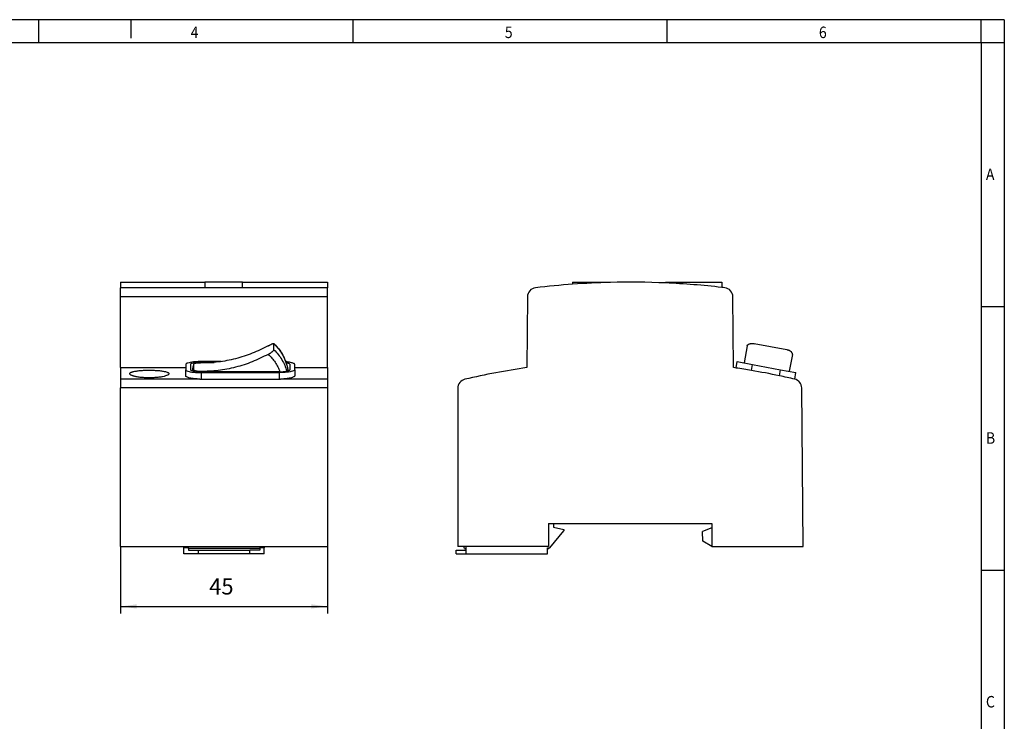
# Model space of a CAD drawing. Units: millimetres. Extents: x -1234 to -814, y -1206 to -909.
# Drawn here: x -1028 to -814, y -1062 to -909 of the extents above; entities that cross this region are included whole.
import ezdxf

# ---------------------------------------------------------------- set-up
doc = ezdxf.new("R2010")
doc.units = ezdxf.units.MM
doc.layers.add('1', color=7, linetype='Continuous')
doc.styles.add('CONVERTER_11', font='txt.shx', dxfattribs={"width": 0.9})
doc.dimstyles.new('ME10_DIM_10', dxfattribs={"dimtxt": 3.5, "dimasz": 3.5, "dimexe": 1.5, "dimexo": 0, "dimgap": 1.5, "dimtad": 1, "dimdec": 1, "dimdsep": 46, "dimtxsty": 'CONVERTER_11', "dimsah": 1, "dimcen": 0.09, "dimclrd": 2, "dimclre": 2, "dimclrt": 3, "dimadec": 0, "dimazin": 0, "dimtfac": 1, "dimtdec": 4, "dimtix": 1, "dimtmove": 0, "dimatfit": 3, "dimfxl": 1, "dimtolj": 1, "dimtzin": 0, "dimarcsym": 0})

# ---------------------------------------------------------------- blocks, each defined once
blk = doc.blocks.new('0804058_EO_G_UT_SH_S-select__3', base_point=(-933.5, -1025.58))
at = {"color": 7, "linetype": 'Continuous'}
for p, q in [((-908.16, -966.43), (-899.96, -966.43)), ((-908.16, -966.43), (-908.16, -966.87)), ((-899.96, -966.43), (-899.96, -966.48)), ((-887.94, -966.43), (-875.73, -966.43)), ((-887.94, -966.59), (-887.94, -966.43)), ((-875.73, -966.43), (-875.73, -967.56)), ((-918, -969.61), (-918.13, -985.03)), ((-873.16, -985.03), (-873.3, -969.61)), ((-870.19, -980.29), (-870.88, -983.99)), ((-861.6, -981.15), (-868.68, -979.82)), ((-860.36, -982.14), (-861.05, -985.83)), ((-872.62, -985.11), (-872.36, -983.72)), ((-872.36, -983.72), (-869.02, -984.34)), ((-869.02, -984.34), (-862.92, -985.48)), ((-862.92, -985.48), (-859.58, -986.11)), ((-859.85, -987.53), (-859.58, -986.11)), ((-933.15, -989.52), (-933.15, -1023.93)), ((-858.01, -1023.93), (-858.31, -989.46)), ((-913.4, -1018.93), (-912.3, -1018.93)), ((-913.4, -1018.93), (-913.4, -1023.93)), ((-912.3, -1018.93), (-912.3, -1019.78)), ((-912.3, -1018.93), (-877.9, -1018.93)), ((-877.9, -1018.93), (-877.9, -1019.88)), ((-913.1, -1024.28), (-910.1, -1020.58)), ((-912.3, -1019.78), (-910.1, -1020.28)), ((-910.1, -1020.28), (-910.1, -1020.58)), ((-877.9, -1019.88), (-879.9, -1020.73)), ((-879.82, -1022.81), (-879.9, -1020.73)), ((-877.9, -1019.88), (-877.9, -1023.93)), ((-877.9, -1023.93), (-879.82, -1022.81)), ((-933.5, -1024.78), (-931.3, -1024.78)), ((-933.5, -1025.58), (-933.5, -1024.78)), ((-933.5, -1025.58), (-931.3, -1025.58)), ((-931.81, -1023.93), (-933.15, -1023.93)), ((-931.3, -1023.93), (-931.81, -1023.93)), ((-931.67, -1024.43), (-931.81, -1023.93)), ((-931.67, -1024.43), (-931.3, -1024.43)), ((-931.3, -1024.43), (-931.3, -1023.93)), ((-913.4, -1023.93), (-931.3, -1023.93)), ((-931.3, -1024.78), (-931.3, -1024.43)), ((-931.3, -1025.58), (-931.3, -1024.78)), ((-931.3, -1025.58), (-913.6, -1025.58)), ((-913.6, -1024.28), (-913.36, -1024.28)), ((-913.6, -1024.43), (-913.6, -1024.28)), ((-913.6, -1025.58), (-913.6, -1024.43)), ((-913.6, -1024.43), (-913.36, -1024.43)), ((-913.36, -1024.28), (-913.1, -1024.28)), ((-913.36, -1024.43), (-913.36, -1024.28)), ((-877.9, -1023.93), (-858.01, -1023.93))]:
    blk.add_line(p, q, dxfattribs=at)
at = {"color": 2, "linetype": 'Continuous'}
for p, q in [((-869.26, -985.64), (-869.02, -984.34)), ((-863.17, -986.8), (-862.92, -985.48))]:
    blk.add_line(p, q, dxfattribs=at)
at = {"color": 7, "linetype": 'Continuous'}
for centre, radius, start, end in [((-916, -969.63), 2, 96.755, 179.5), ((-895.65, -1141.43), 175, 94.0997, 96.755), ((-895.65, -1141.43), 175, 91.4116, 94.0997), ((-895.65, -1141.43), 175, 87.4753, 91.4116), ((-895.65, -1141.43), 175, 83.4643, 87.4753), ((-895.65, -1141.43), 175, 83.245, 83.4643), ((-875.3, -969.63), 2, 0.5, 83.245), ((-895.65, -1141.43), 158, 98.181, 103.1537), ((-895.65, -1141.43), 158, 81.6194, 81.819), ((-895.65, -1141.43), 158, 80.3859, 81.6194), ((-895.65, -1141.43), 158, 78.1374, 80.3859), ((-895.65, -1141.43), 158, 76.9093, 78.1374), ((-931.15, -989.52), 2, 103.1537, 180), ((-860.31, -989.48), 2, 76.4739, 76.9093), ((-860.31, -989.48), 2, 0.5, 76.4739)]:
    blk.add_arc(centre, radius, start, end, dxfattribs=at)
for points, knots in [([(-870.19, -980.29), (-870.18, -980.25), (-870.15, -980.16), (-870.06, -980.06), (-869.97, -979.99), (-869.89, -979.94), (-869.8, -979.9), (-869.7, -979.86), (-869.59, -979.83), (-869.47, -979.81), (-869.35, -979.79), (-869.18, -979.78), (-868.95, -979.78), (-868.77, -979.81), (-868.68, -979.82)], [0, 0, 0, 0, 0.140202, 0.293201, 0.379915, 0.472651, 0.57233, 0.678358, 0.802762, 0.911622, 1.048085, 1.166183, 1.437194, 1.716602, 1.716602, 1.716602, 1.716602]), ([(-860.36, -982.14), (-860.36, -982.11), (-860.35, -982.06), (-860.36, -981.99), (-860.38, -981.92), (-860.42, -981.82), (-860.51, -981.69), (-860.63, -981.58), (-860.75, -981.49), (-860.84, -981.43), (-860.96, -981.36), (-861.07, -981.31), (-861.2, -981.26), (-861.33, -981.22), (-861.46, -981.18), (-861.56, -981.16), (-861.6, -981.15)], [0, 0, 0, 0, 0.07441, 0.139379, 0.221177, 0.294367, 0.474065, 0.678794, 0.782105, 0.911723, 1.025802, 1.166336, 1.289098, 1.43791, 1.577058, 1.717279, 1.717279, 1.717279, 1.717279])]:
    blk.add_open_spline(points, degree=3, knots=knots, dxfattribs=at)
blk = doc.blocks.new('Rckans1', base_point=(-895.82, -996))
blk.add_blockref('0804058_EO_G_UT_SH_S-select__3', (-933.5, -1025.58))
blk = doc.blocks.new('0804058_EO_G_UT_SH_S-select__4', base_point=(-1006.5, -1025.58))
at = {"color": 7, "linetype": 'Continuous'}
for p, q in [((-1006.5, -966.43), (-1006.5, -967.64)), ((-1006.5, -966.43), (-988.2, -966.43)), ((-1006.5, -969.61), (-1006.5, -967.64)), ((-980, -966.43), (-988.2, -966.43)), ((-988.2, -966.43), (-988.2, -967.56)), ((-988.2, -967.56), (-980, -967.56)), ((-980, -966.43), (-961.5, -966.43)), ((-980, -967.56), (-980, -966.43)), ((-961.5, -966.43), (-961.5, -967.64)), ((-961.5, -969.61), (-961.5, -967.64)), ((-1006.5, -985.03), (-1006.5, -969.61)), ((-961.5, -985.03), (-961.5, -969.61)), ((-973.14, -981.15), (-973.14, -979.82)), ((-1006.5, -985.03), (-992.33, -985.03)), ((-1006.5, -985.03), (-1006.5, -987.53)), ((-992.33, -984.34), (-992.33, -985.48)), ((-991.33, -984.34), (-991.33, -985.48)), ((-990.55, -985.58), (-990.55, -984.25)), ((-984.62, -983.72), (-988.93, -983.72)), ((-988.93, -983.9), (-986.16, -983.9)), ((-969.63, -985.48), (-969.63, -984.34)), ((-968.63, -985.48), (-968.63, -984.34)), ((-968.63, -985.03), (-961.5, -985.03)), ((-961.5, -985.03), (-961.5, -987.53)), ((-992.33, -986.8), (-992.33, -985.48)), ((-972.03, -985.92), (-988.93, -985.92)), ((-988.93, -986.11), (-972.03, -986.11)), ((-968.63, -985.48), (-968.63, -986.8)), ((-1006.5, -987.53), (-1006.5, -989.46)), ((-1006.5, -1023.93), (-1006.5, -989.46)), ((-988.93, -987.53), (-972.03, -987.53)), ((-961.5, -987.53), (-961.5, -989.46)), ((-961.5, -989.46), (-961.5, -1023.93)), ((-1006.5, -1023.93), (-961.5, -1023.93)), ((-992.75, -1024.28), (-992.75, -1023.93)), ((-992.75, -1025.58), (-992.75, -1024.28)), ((-991.75, -1024.28), (-992.75, -1024.28)), ((-989.6, -1025.58), (-992.75, -1025.58)), ((-991.75, -1024.28), (-991.75, -1023.93)), ((-991.75, -1024.43), (-991.75, -1024.28)), ((-991.75, -1024.43), (-991.75, -1024.78)), ((-976.25, -1024.43), (-991.75, -1024.43)), ((-991.75, -1024.78), (-989.6, -1024.78)), ((-989.6, -1024.78), (-989.6, -1025.58)), ((-989.6, -1024.78), (-978.4, -1024.78)), ((-978.4, -1025.58), (-989.6, -1025.58)), ((-978.4, -1025.58), (-978.4, -1024.78)), ((-976.25, -1024.78), (-978.4, -1024.78)), ((-975.25, -1025.58), (-978.4, -1025.58)), ((-976.25, -1023.93), (-976.25, -1024.28)), ((-975.25, -1024.28), (-976.25, -1024.28)), ((-976.25, -1024.28), (-976.25, -1024.43)), ((-976.25, -1024.43), (-976.25, -1024.78)), ((-975.25, -1023.93), (-975.25, -1024.28)), ((-975.25, -1025.58), (-975.25, -1024.28))]:
    blk.add_line(p, q, dxfattribs=at)
at = {"color": 2, "linetype": 'Continuous'}
for p, q in [((-961.5, -967.64), (-1006.5, -967.64)), ((-961.5, -969.61), (-1006.5, -969.61)), ((-988.93, -984.03), (-988.93, -983.9)), ((-988.93, -987.53), (-988.93, -986.11)), ((-972.03, -986.11), (-972.03, -987.53)), ((-989.26, -987.53), (-1006.5, -987.53)), ((-961.5, -989.46), (-1006.5, -989.46)), ((-961.5, -987.53), (-971.71, -987.53))]:
    blk.add_line(p, q, dxfattribs=at)
at = {"color": 7, "linetype": 'Continuous'}
for points, knots in [([(-974.39, -980.29), (-975.53, -980.87), (-977.82, -982.01), (-981.48, -983.16), (-985.25, -983.9), (-987.81, -983.99), (-989.09, -984.03)], [0, 0, 0, 0, 3.822247, 7.650228, 11.482233, 15.316292, 15.316292, 15.316292, 15.316292]), ([(-974.39, -980.29), (-974.36, -980.28), (-974.29, -980.24), (-974.18, -980.18), (-974.07, -980.12), (-973.93, -980.05), (-973.76, -979.97), (-973.59, -979.89), (-973.43, -979.83), (-973.31, -979.8), (-973.21, -979.77), (-973.16, -979.79), (-973.15, -979.8)], [0, 0, 0, 0, 0.11688, 0.252222, 0.367126, 0.494021, 0.715366, 0.918519, 1.073921, 1.216662, 1.308596, 1.359209, 1.359209, 1.359209, 1.359209]), ([(-973.15, -979.8), (-973.15, -979.8), (-973.14, -979.8), (-973.14, -979.81), (-973.14, -979.82), (-973.14, -979.82), (-973.14, -979.82)], [0, 0, 0, 0, 0.0073686, 0.01463895, 0.02205543, 0.03041506, 0.03041506, 0.03041506, 0.03041506]), ([(-973.15, -979.8), (-972.92, -980.03), (-972.47, -980.49), (-971.98, -981.12), (-971.61, -981.66), (-971.35, -982.08), (-971.11, -982.53), (-970.89, -982.99), (-970.68, -983.47), (-970.5, -983.97), (-970.35, -984.46), (-970.23, -984.94), (-970.15, -985.36), (-970.11, -985.62), (-970.09, -985.74)], [0, 0, 0, 0, 0.967445, 1.933572, 2.408102, 2.923222, 3.406664, 3.932407, 4.471425, 4.965453, 5.520397, 6.027774, 6.429958, 6.808343, 6.808343, 6.808343, 6.808343]), ([(-974.39, -982.14), (-975.53, -982.71), (-977.82, -983.85), (-981.48, -985), (-985.25, -985.75), (-987.81, -985.83), (-989.09, -985.87)], [0, 0, 0, 0, 3.822247, 7.650228, 11.482233, 15.316292, 15.316292, 15.316292, 15.316292]), ([(-974.39, -982.14), (-974.35, -982.11), (-974.27, -982.07), (-974.15, -982), (-974.04, -981.93), (-973.92, -981.85), (-973.81, -981.78), (-973.7, -981.7), (-973.6, -981.63), (-973.49, -981.54), (-973.36, -981.44), (-973.26, -981.34), (-973.2, -981.26), (-973.16, -981.22), (-973.14, -981.18), (-973.14, -981.16), (-973.14, -981.15)], [0, 0, 0, 0, 0.13976, 0.279044, 0.407234, 0.55493, 0.689389, 0.817778, 0.94108, 1.056267, 1.262761, 1.427555, 1.486764, 1.546175, 1.59084, 1.617479, 1.617479, 1.617479, 1.617479]), ([(-988.93, -983.72), (-989.23, -983.72), (-989.8, -983.73), (-990.6, -983.79), (-991.29, -983.88), (-991.81, -984.01), (-992.2, -984.11), (-992.3, -984.28), (-992.33, -984.34)], [0, 0, 0, 0, 0.880243, 1.702638, 2.413789, 2.969439, 3.341124, 3.540261, 3.540261, 3.540261, 3.540261]), ([(-988.93, -983.9), (-989.14, -983.9), (-989.54, -983.91), (-990.11, -983.95), (-990.6, -984.01), (-990.96, -984.11), (-991.24, -984.18), (-991.31, -984.3), (-991.33, -984.34)], [0, 0, 0, 0, 0.621348, 1.201862, 1.703851, 2.096075, 2.35844, 2.499008, 2.499008, 2.499008, 2.499008]), ([(-990.88, -985.74), (-990.88, -985.73), (-990.87, -985.7), (-990.84, -985.45), (-990.75, -984.96), (-990.62, -984.49), (-990.55, -984.24)], [0, 0, 0, 0, 0.039, 0.078003, 0.764044, 1.5405, 1.5405, 1.5405, 1.5405]), ([(-989.09, -984.03), (-989.14, -984.03), (-989.23, -984.03), (-989.36, -984.04), (-989.49, -984.04), (-989.62, -984.04), (-989.77, -984.05), (-989.92, -984.06), (-990.06, -984.08), (-990.18, -984.1), (-990.26, -984.11), (-990.34, -984.13), (-990.41, -984.15), (-990.46, -984.17), (-990.5, -984.19), (-990.53, -984.21), (-990.54, -984.23), (-990.55, -984.24)], [0, 0, 0, 0, 0.148021, 0.268789, 0.391888, 0.530423, 0.672802, 0.831549, 0.995433, 1.088908, 1.18228, 1.265085, 1.328505, 1.382196, 1.431937, 1.470047, 1.495767, 1.495767, 1.495767, 1.495767]), ([(-990.55, -984.24), (-990.55, -984.24), (-990.55, -984.24), (-990.55, -984.25), (-990.55, -984.25), (-990.55, -984.25), (-990.55, -984.25)], [0, 0, 0, 0, 0.00351119, 0.00697176, 0.01038556, 0.01385265, 0.01385265, 0.01385265, 0.01385265]), ([(-968.63, -984.34), (-968.65, -984.3), (-968.69, -984.19), (-968.9, -984.09), (-969.19, -983.99), (-969.58, -983.9), (-970.05, -983.83), (-970.39, -983.79), (-970.58, -983.78)], [0, 0, 0, 0, 0.131314, 0.341527, 0.648646, 1.04945, 1.533083, 2.084326, 2.084326, 2.084326, 2.084326]), ([(-969.63, -984.34), (-969.65, -984.31), (-969.7, -984.21), (-969.89, -984.14), (-970.16, -984.06), (-970.38, -984.02), (-970.5, -984)], [0, 0, 0, 0, 0.1118087, 0.3041919, 0.5895037, 0.9600327, 0.9600327, 0.9600327, 0.9600327]), ([(-1004.51, -986.36), (-1004.5, -986.31), (-1004.47, -986.21), (-1004.34, -986.12), (-1004.21, -986.05), (-1004.08, -986), (-1003.93, -985.95), (-1003.59, -985.85), (-1003.03, -985.75), (-1002.2, -985.65), (-1001.25, -985.6), (-1000.25, -985.58), (-999.24, -985.6), (-998.44, -985.65), (-997.84, -985.71), (-997.42, -985.76), (-997.05, -985.83), (-996.71, -985.9), (-996.43, -985.99), (-996.19, -986.1), (-996.02, -986.21), (-995.99, -986.31), (-995.98, -986.36)], [0, 0, 0, 0, 0.131522, 0.318474, 0.447574, 0.581126, 0.741477, 0.921744, 1.618923, 2.465556, 3.43683, 4.457287, 5.478931, 6.451088, 6.856467, 7.30559, 7.706862, 7.997015, 8.337083, 8.596154, 8.781461, 8.91216, 8.91216, 8.91216, 8.91216]), ([(-996.29, -986.67), (-996.44, -986.74), (-996.79, -986.88), (-997.29, -986.99), (-997.76, -987.08), (-998.18, -987.13), (-998.61, -987.18), (-999.06, -987.21), (-999.53, -987.24), (-1000.05, -987.25), (-1000.58, -987.25), (-1001.07, -987.23), (-1001.54, -987.21), (-1002, -987.17), (-1002.46, -987.12), (-1002.87, -987.05), (-1003.25, -986.98), (-1003.53, -986.92), (-1003.73, -986.86), (-1003.86, -986.82), (-1003.98, -986.77), (-1004.11, -986.72), (-1004.26, -986.65), (-1004.39, -986.56), (-1004.49, -986.46), (-1004.51, -986.39), (-1004.51, -986.36)], [0, 0, 0, 0, 0.488151, 1.137037, 1.51622, 1.926799, 2.411621, 2.82368, 3.27351, 3.830718, 4.390547, 4.847046, 5.290764, 5.820411, 6.220884, 6.690276, 7.056652, 7.386551, 7.543813, 7.675664, 7.811908, 7.924057, 8.108531, 8.289797, 8.4124, 8.510231, 8.510231, 8.510231, 8.510231]), ([(-995.98, -986.36), (-995.99, -986.38), (-995.99, -986.44), (-996.06, -986.52), (-996.16, -986.6), (-996.24, -986.65), (-996.29, -986.67)], [0, 0, 0, 0, 0.0740818, 0.1801429, 0.3055488, 0.45993, 0.45993, 0.45993, 0.45993]), ([(-992.33, -985.48), (-992.3, -985.54), (-992.2, -985.71), (-991.81, -985.81), (-991.29, -985.95), (-990.6, -986.03), (-989.8, -986.1), (-989.23, -986.1), (-988.93, -986.11)], [0, 0, 0, 0, 0.199137, 0.570822, 1.126473, 1.837623, 2.660018, 3.540261, 3.540261, 3.540261, 3.540261]), ([(-989.26, -987.53), (-989.46, -987.52), (-989.86, -987.51), (-990.44, -987.46), (-990.97, -987.39), (-991.43, -987.3), (-991.8, -987.19), (-992.08, -987.08), (-992.28, -986.96), (-992.32, -986.85), (-992.33, -986.8)], [0, 0, 0, 0, 0.618116, 1.20363, 1.742171, 2.213256, 2.605229, 2.909317, 3.120843, 3.263013, 3.263013, 3.263013, 3.263013]), ([(-988.93, -985.92), (-989.14, -985.92), (-989.54, -985.92), (-990.11, -985.87), (-990.6, -985.81), (-990.96, -985.72), (-991.24, -985.64), (-991.31, -985.52), (-991.33, -985.48)], [0, 0, 0, 0, 0.621348, 1.201862, 1.703851, 2.096075, 2.35844, 2.499008, 2.499008, 2.499008, 2.499008]), ([(-989.09, -985.87), (-989.14, -985.87), (-989.23, -985.87), (-989.36, -985.87), (-989.5, -985.86), (-989.63, -985.85), (-989.76, -985.84), (-989.89, -985.82), (-990.01, -985.8), (-990.11, -985.78), (-990.21, -985.76), (-990.29, -985.74), (-990.37, -985.71), (-990.43, -985.69), (-990.48, -985.66), (-990.52, -985.63), (-990.54, -985.61), (-990.55, -985.59), (-990.55, -985.58)], [0, 0, 0, 0, 0.139962, 0.278168, 0.403982, 0.548162, 0.666391, 0.801801, 0.928146, 1.026947, 1.127312, 1.21728, 1.288508, 1.364009, 1.420151, 1.4651, 1.499024, 1.52629, 1.52629, 1.52629, 1.52629]), ([(-968.63, -985.48), (-968.67, -985.54), (-968.77, -985.71), (-969.16, -985.81), (-969.67, -985.95), (-970.37, -986.03), (-971.17, -986.1), (-971.74, -986.1), (-972.03, -986.11)], [0, 0, 0, 0, 0.199137, 0.570822, 1.126473, 1.837623, 2.660018, 3.540261, 3.540261, 3.540261, 3.540261]), ([(-972.03, -985.92), (-971.83, -985.92), (-971.43, -985.92), (-970.86, -985.87), (-970.37, -985.81), (-970, -985.72), (-969.73, -985.64), (-969.66, -985.52), (-969.63, -985.48)], [0, 0, 0, 0, 0.621348, 1.201862, 1.703851, 2.096075, 2.35844, 2.499008, 2.499008, 2.499008, 2.499008]), ([(-968.63, -986.8), (-968.64, -986.82), (-968.65, -986.87), (-968.7, -986.94), (-968.77, -987), (-968.92, -987.09), (-969.17, -987.19), (-969.46, -987.28), (-969.75, -987.34), (-969.99, -987.38), (-970.24, -987.42), (-970.53, -987.46), (-970.81, -987.48), (-971.12, -987.51), (-971.41, -987.52), (-971.62, -987.53), (-971.71, -987.53)], [0, 0, 0, 0, 0.071565, 0.143387, 0.248823, 0.357845, 0.662109, 1.054143, 1.280523, 1.525413, 1.786937, 2.06351, 2.375829, 2.649757, 2.979922, 3.26631, 3.26631, 3.26631, 3.26631]), ([(-989.26, -987.53), (-989.23, -987.53), (-989.18, -987.53), (-989.09, -987.53), (-989.01, -987.53), (-988.96, -987.53), (-988.93, -987.53)], [0, 0, 0, 0, 0.07985, 0.1606023, 0.2406172, 0.3209777, 0.3209777, 0.3209777, 0.3209777]), ([(-972.03, -987.53), (-972.01, -987.53), (-971.95, -987.53), (-971.87, -987.53), (-971.79, -987.53), (-971.74, -987.53), (-971.71, -987.53)], [0, 0, 0, 0, 0.0803605, 0.1603754, 0.2411277, 0.3209777, 0.3209777, 0.3209777, 0.3209777])]:
    blk.add_open_spline(points, degree=3, knots=knots, dxfattribs=at)
at = {"color": 2, "linetype": 'Continuous'}
for points, knots in [([(-973.14, -979.82), (-972.75, -980.24), (-971.97, -981.06), (-971.08, -982.52), (-970.41, -984.08), (-970.2, -985.19), (-970.09, -985.74)], [0, 0, 0, 0, 1.698886, 3.39321, 5.083668, 6.77137, 6.77137, 6.77137, 6.77137]), ([(-974.39, -982.14), (-974.11, -982.4), (-973.56, -982.93), (-972.86, -983.86), (-972.27, -984.85), (-972, -985.57), (-971.86, -985.92)], [0, 0, 0, 0, 1.154501, 2.306486, 3.456132, 4.603765, 4.603765, 4.603765, 4.603765]), ([(-973.14, -981.15), (-972.82, -981.48), (-972.18, -982.14), (-971.41, -983.28), (-970.77, -984.49), (-970.5, -985.36), (-970.36, -985.8)], [0, 0, 0, 0, 1.373741, 2.744446, 4.112411, 5.478125, 5.478125, 5.478125, 5.478125]), ([(-990.88, -985.74), (-990.84, -985.49), (-990.76, -984.99), (-990.62, -984.5), (-990.55, -984.25)], [0, 0, 0, 0, 0.763131, 1.526674, 1.526674, 1.526674, 1.526674]), ([(-990.61, -985.8), (-990.6, -985.76), (-990.58, -985.69), (-990.56, -985.61), (-990.55, -985.58)], [0, 0, 0, 0, 0.1150644, 0.2301407, 0.2301407, 0.2301407, 0.2301407]), ([(-989.11, -985.92), (-989.1, -985.91), (-989.1, -985.9), (-989.09, -985.88), (-989.09, -985.87)], [0, 0, 0, 0, 0.02617355, 0.05234791, 0.05234791, 0.05234791, 0.05234791])]:
    blk.add_open_spline(points, degree=3, knots=knots, dxfattribs=at)
blk = doc.blocks.new('*D16')
at = {"layer": '1', "color": 2, "linetype": 'Continuous'}
for p, q in [((-1006.5, -1023.93), (-1006.5, -1038.51)), ((-961.5, -1023.93), (-961.5, -1038.51)), ((-1006.5, -1037.01), (-961.5, -1037.01))]:
    blk.add_line(p, q, dxfattribs=at)
at = {"layer": '1', "color": 2}
for points in [[(-1003, -1036.55), (-1003, -1037.47), (-1006.5, -1037.01)], [(-965, -1037.47), (-965, -1036.55), (-961.5, -1037.01)]]:
    blk.add_solid(points, dxfattribs=at)
at = {"layer": '1', "color": 3, "insert": (-987.23, -1035.51), "char_height": 3.5, "attachment_point": 7, "rotation": 0.0001, "line_spacing_factor": 0.60024, "style": 'CONVERTER_11'}
blk.add_mtext('45', dxfattribs=at)
blk = doc.blocks.new('_rahmen', base_point=(-819.26, -1206.3))
at = {"layer": '1', "color": 2, "linetype": 'Continuous'}
for p, q in [((-1024.26, -909.3), (-1092.59, -909.3)), ((-1004.26, -909.3), (-1024.26, -909.3)), ((-1024.26, -914.3), (-1024.26, -909.3)), ((-1004.26, -909.3), (-1004.26, -913.3)), ((-955.92, -909.3), (-1004.26, -909.3)), ((-955.92, -914.3), (-955.92, -909.3)), ((-887.59, -909.3), (-955.92, -909.3)), ((-887.59, -914.3), (-887.59, -909.3)), ((-819.26, -909.3), (-887.59, -909.3)), ((-819.26, -914.3), (-819.26, -909.3)), ((-814.26, -909.3), (-819.26, -909.3)), ((-814.26, -909.3), (-814.26, -914.3)), ((-819.26, -914.3), (-814.26, -914.3)), ((-814.26, -914.3), (-814.26, -971.7)), ((-819.26, -971.7), (-814.26, -971.7)), ((-814.26, -971.7), (-814.26, -1029.1)), ((-819.26, -1029.1), (-814.26, -1029.1)), ((-814.26, -1029.1), (-814.26, -1086.5))]:
    blk.add_line(p, q, dxfattribs=at)
at = {"layer": '1', "color": 6, "linetype": 'Continuous'}
for p, q in [((-1092.59, -914.3), (-1024.26, -914.3)), ((-1024.26, -914.3), (-955.92, -914.3)), ((-955.92, -914.3), (-887.59, -914.3)), ((-887.59, -914.3), (-819.26, -914.3)), ((-819.26, -914.3), (-819.26, -971.7)), ((-819.26, -971.7), (-819.26, -1029.1)), ((-819.26, -1029.1), (-819.26, -1086.5))]:
    blk.add_line(p, q, dxfattribs=at)
at = {"layer": '1', "color": 7, "style": 'CONVERTER_11', "width": 0.9}
for s, p in [('4', (-991.26, -913.3)), ('5', (-922.92, -913.3)), ('6', (-854.59, -913.3)), ('A', (-818.26, -944.2)), ('B', (-818.26, -1001.6)), ('C', (-818.26, -1059))]:
    blk.add_text(s, height=2.5, dxfattribs=at).set_placement(p)
blk = doc.blocks.new('A3I_CS', base_point=(-819.26, -1206.3))
at = {"layer": '1'}
blk.add_blockref('_rahmen', (-819.26, -1206.3), dxfattribs=at)
blk = doc.blocks.new('SA_Links1', base_point=(-984, -996))
blk.add_blockref('0804058_EO_G_UT_SH_S-select__4', (-1006.5, -1025.58))
at = {"layer": '1'}
dim = blk.add_linear_dim(base=(-1006.5, -1037.01), p1=(-961.5, -1023.93), p2=(-1006.5, -1023.93), dimstyle='ME10_DIM_10', dxfattribs=at)
dim.commit()
dim.dimension.update_dxf_attribs({"geometry": '*D16', "text_midpoint": (-984.61, -1033.76), "text_rotation": 0.0001})

msp = doc.modelspace()

# ---------------------------------------------------------------- block references
for name, p in [('A3I_CS', (-819.26, -1206.3)), ('SA_Links1', (-984, -996)), ('Rckans1', (-895.82, -996))]:
    msp.add_blockref(name, p)

doc.saveas('drawing.dxf')
